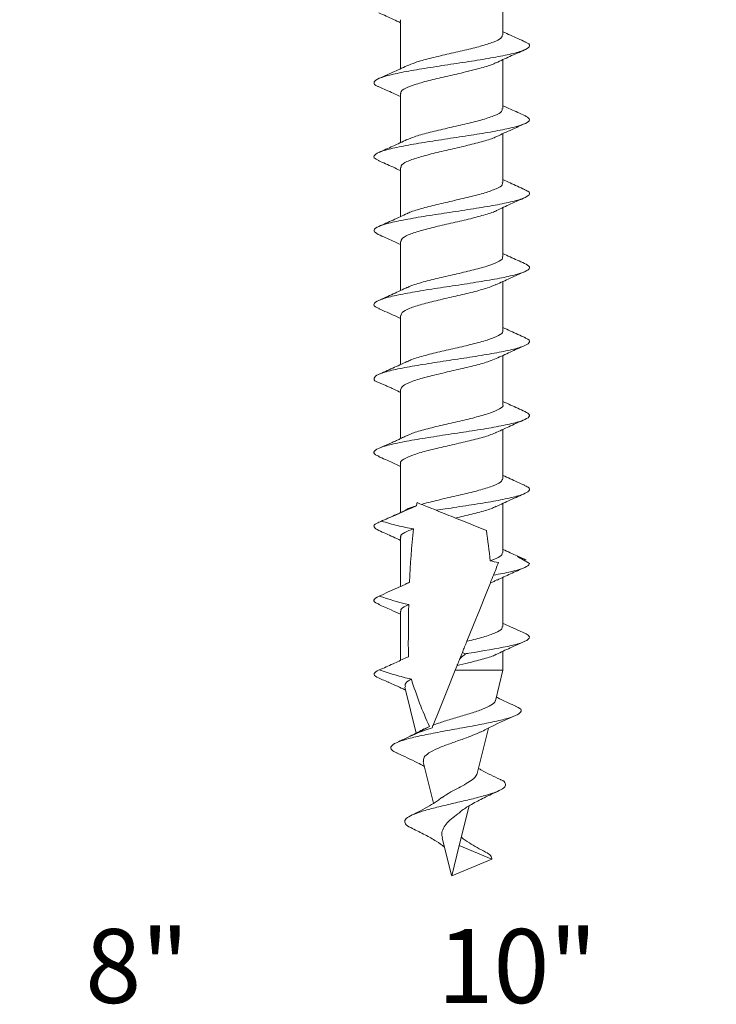
# Model space of a CAD drawing. Units: millimetres. Extents: x 10 to 188, y -6 to 414.
# Drawn here: x 57 to 90, y 2 to 49 of the extents above; entities that cross this region are included whole.
import ezdxf

# ---------------------------------------------------------------- set-up
doc = ezdxf.new("R2010")
doc.units = ezdxf.units.MM
doc.styles.add('SLDTEXTSTYLE1', font='TXT', dxfattribs={"width": 0.552941})

msp = doc.modelspace()

# ---------------------------------------------------------------- linework, layer by layer
at = {"color": 7, "linetype": 'Continuous', "lineweight": 15}
for p, q in [((79.8, 48.36), (79.8, 50.679)), ((74.95, 49.071), (74.95, 46.751)), ((79.8, 44.86), (79.8, 47.179)), ((74.95, 45.571), (74.95, 43.252)), ((79.8, 41.36), (79.8, 43.679)), ((74.95, 42.071), (74.95, 39.752)), ((79.8, 37.86), (79.8, 40.179)), ((74.95, 38.571), (74.95, 36.252)), ((79.8, 34.36), (79.8, 36.679)), ((74.95, 35.071), (74.95, 32.751)), ((79.8, 30.86), (79.8, 33.179)), ((74.95, 31.571), (74.95, 29.242)), ((79.8, 27.36), (79.8, 29.68)), ((74.95, 28.071), (74.95, 25.744)), ((79.8, 23.86), (79.8, 26.179)), ((74.95, 24.571), (74.95, 22.249)), ((80.821, 23.469), (80.891, 23.507)), ((79.8, 20.36), (79.8, 22.68)), ((73.846, 21.733), (73.76, 21.695)), ((74.95, 21.071), (74.95, 18.75)), ((80.587, 20.143), (80.899, 20.003)), ((79.8, 18.28), (79.8, 19.18)), ((73.854, 18.251), (73.824, 18.238)), ((79.8, 18.28), (77.537, 18.28)), ((79.44, 16.838), (79.8, 18.28)), ((74.35, 17.726), (74.362, 17.719)), ((75.148, 17.483), (75.69, 15.31)), ((76.057, 15.495), (76.328, 15.623)), ((78.582, 13.397), (79.118, 15.547)), ((76.028, 13.955), (76.518, 11.989)), ((77.734, 9.995), (78.2, 11.863)), ((76.929, 10.34), (77.367, 8.584)), ((77.375, 8.553), (77.73, 9.98)), ((79.275, 9.34), (77.73, 9.98)), ((77.375, 8.553), (79.275, 9.34))]:
    msp.add_line(p, q, dxfattribs=at)
at = {"color": 7, "linetype": 'Continuous', "lineweight": 15, "flags": 128}
for points in [[(75.943, 26.133), (75.871, 26.162), (75.801, 26.191), (75.733, 26.218)], [(79.016, 24.897), (78.58, 25.072), (78.083, 25.272), (77.551, 25.486)], [(79.204, 22.422), (78.966, 21.83), (78.697, 21.163), (78.403, 20.432), (78.089, 19.652)], [(77.537, 18.28), (77.14, 17.293), (76.79, 16.424), (76.494, 15.689)], [(77.627, 18.504), (77.582, 18.392), (77.537, 18.28)]]:
    msp.add_lwpolyline(points, dxfattribs=at)
at = {"color": 7, "linetype": 'Continuous', "lineweight": 15}
for points, knots in [([(73.923, 49.393), (74.155, 49.291), (74.5, 49.139), (74.838, 48.981), (74.95, 48.929)], [0, 0, 0, 0, 0.670117, 1, 1, 1, 1]), ([(80.862, 48.021), (80.627, 48.125), (80.271, 48.282), (79.919, 48.446), (79.8, 48.502)], [0, 0, 0, 0, 0.661165, 1, 1, 1, 1]), ([(73.933, 45.896), (73.915, 45.901), (73.723, 45.964), (73.656, 46.084), (73.794, 46.254), (74.293, 46.425), (75.075, 46.596), (76.072, 46.767), (77.191, 46.938), (78.327, 47.109), (79.374, 47.28), (80.233, 47.451), (80.832, 47.622), (81.084, 47.793), (81.075, 47.927), (80.872, 48.004), (80.819, 48.024)], [0, 0, 0, 0, 0.0080571, 0.0883513, 0.1686473, 0.2489374, 0.3292363, 0.4095221, 0.4898236, 0.5701065, 0.6504093, 0.7306913, 0.8109938, 0.8912774, 0.9715782, 1, 1, 1, 1]), ([(75.247, 46.882), (75.371, 46.936), (75.641, 47.056), (76.322, 47.24), (77.139, 47.432), (77.99, 47.625), (78.768, 47.818), (79.373, 48.011), (79.746, 48.192), (79.768, 48.308), (79.778, 48.36)], [0, 0, 0, 0, 0.111578, 0.24199, 0.372415, 0.502821, 0.633242, 0.763657, 0.894069, 1, 1, 1, 1]), ([(79.476, 47.029), (79.691, 47.13), (80.136, 47.338), (80.589, 47.538), (80.823, 47.642)], [0, 0, 0, 0, 0.483345, 1, 1, 1, 1]), ([(75.25, 46.89), (75.027, 46.786), (74.575, 46.576), (74.117, 46.373), (73.885, 46.27)], [0, 0, 0, 0, 0.494176, 1, 1, 1, 1]), ([(79.472, 47.041), (79.439, 47.021), (79.296, 46.937), (78.792, 46.789), (78.037, 46.596), (77.184, 46.403), (76.361, 46.21), (75.65, 46.018), (75.166, 45.824), (74.935, 45.676), (74.972, 45.591), (74.981, 45.571)], [0, 0, 0, 0, 0.040331, 0.171517, 0.302718, 0.43391, 0.565103, 0.696307, 0.827493, 0.958694, 1, 1, 1, 1]), ([(73.916, 45.897), (74.148, 45.794), (74.496, 45.641), (74.836, 45.482), (74.95, 45.429)], [0, 0, 0, 0, 0.666876, 1, 1, 1, 1]), ([(75.235, 43.383), (75.391, 43.447), (75.703, 43.575), (76.438, 43.768), (77.266, 43.961), (78.112, 44.153), (78.871, 44.347), (79.443, 44.539), (79.769, 44.711), (79.768, 44.818), (79.767, 44.86)], [0, 0, 0, 0, 0.130195, 0.260716, 0.391252, 0.521782, 0.65231, 0.782851, 0.913371, 1, 1, 1, 1]), ([(80.847, 44.528), (80.619, 44.629), (80.266, 44.785), (79.921, 44.945), (79.8, 45.001)], [0, 0, 0, 0, 0.648526, 1, 1, 1, 1]), ([(73.942, 42.403), (73.869, 42.433), (73.658, 42.521), (73.682, 42.666), (73.992, 42.837), (74.638, 43.007), (75.531, 43.178), (76.601, 43.349), (77.741, 43.52), (78.847, 43.691), (79.816, 43.862), (80.557, 44.033), (80.996, 44.204), (81.119, 44.369), (80.924, 44.477), (80.831, 44.529)], [0, 0, 0, 0, 0.043217, 0.123598, 0.203993, 0.284379, 0.364771, 0.445161, 0.52555, 0.605943, 0.686328, 0.766723, 0.847104, 0.927502, 1, 1, 1, 1]), ([(79.496, 43.539), (79.739, 43.652), (80.176, 43.855), (80.621, 44.052), (80.818, 44.14)], [0, 0, 0, 0, 0.5569659, 1, 1, 1, 1]), ([(75.256, 43.393), (75.033, 43.289), (74.597, 43.086), (74.152, 42.889), (73.936, 42.793)], [0, 0, 0, 0, 0.513297, 1, 1, 1, 1]), ([(79.494, 43.548), (79.474, 43.535), (79.357, 43.459), (78.891, 43.317), (78.159, 43.125), (77.311, 42.931), (76.478, 42.739), (75.745, 42.546), (75.222, 42.353), (74.953, 42.195), (74.978, 42.101), (74.986, 42.071)], [0, 0, 0, 0, 0.0254508, 0.1560179, 0.2865959, 0.4171553, 0.5477303, 0.678296, 0.808863, 0.939441, 1, 1, 1, 1]), ([(73.897, 42.405), (74.126, 42.304), (74.48, 42.148), (74.827, 41.987), (74.95, 41.93)], [0, 0, 0, 0, 0.647261, 1, 1, 1, 1]), ([(80.833, 41.035), (80.601, 41.137), (80.253, 41.29), (79.913, 41.449), (79.8, 41.501)], [0, 0, 0, 0, 0.667396, 1, 1, 1, 1]), ([(73.895, 38.906), (73.804, 38.963), (73.623, 39.077), (73.789, 39.248), (74.266, 39.419), (75.039, 39.589), (76.03, 39.76), (77.145, 39.931), (78.282, 40.102), (79.336, 40.273), (80.203, 40.444), (80.814, 40.615), (81.082, 40.786), (81.075, 40.926), (80.857, 41.01), (80.787, 41.037)], [0, 0, 0, 0, 0.079975, 0.160194, 0.240391, 0.32061, 0.400809, 0.481026, 0.561229, 0.641443, 0.72165, 0.801861, 0.882072, 0.96228, 1, 1, 1, 1]), ([(75.264, 39.891), (75.274, 39.898), (75.38, 39.969), (75.827, 40.104), (76.549, 40.296), (77.395, 40.49), (78.231, 40.682), (78.971, 40.875), (79.507, 41.068), (79.789, 41.23), (79.77, 41.327), (79.763, 41.36)], [0, 0, 0, 0, 0.013392, 0.14469, 0.27598, 0.407269, 0.53857, 0.669852, 0.80115, 0.93244, 1, 1, 1, 1]), ([(79.494, 40.038), (79.719, 40.143), (80.173, 40.354), (80.633, 40.558), (80.865, 40.661)], [0, 0, 0, 0, 0.493994, 1, 1, 1, 1]), ([(75.272, 39.901), (75.048, 39.796), (74.602, 39.588), (74.149, 39.388), (73.924, 39.288)], [0, 0, 0, 0, 0.503686, 1, 1, 1, 1]), ([(79.509, 40.048), (79.505, 40.045), (79.411, 39.978), (78.984, 39.846), (78.28, 39.653), (77.438, 39.46), (76.597, 39.268), (75.843, 39.074), (75.284, 38.882), (74.973, 38.714), (74.981, 38.61), (74.984, 38.571)], [0, 0, 0, 0, 0.006375, 0.136897, 0.267411, 0.397926, 0.528452, 0.658959, 0.789482, 0.919996, 1, 1, 1, 1]), ([(73.894, 38.906), (74.13, 38.802), (74.483, 38.646), (74.833, 38.484), (74.95, 38.429)], [0, 0, 0, 0, 0.6658946, 1, 1, 1, 1]), ([(75.286, 36.397), (75.31, 36.411), (75.44, 36.489), (75.924, 36.633), (76.671, 36.825), (77.522, 37.018), (78.349, 37.211), (79.067, 37.404), (79.565, 37.597), (79.808, 37.749), (79.775, 37.836), (79.766, 37.86)], [0, 0, 0, 0, 0.029135, 0.160946, 0.292768, 0.424571, 0.556389, 0.6882, 0.820011, 0.951833, 1, 1, 1, 1]), ([(80.827, 37.537), (80.595, 37.639), (80.249, 37.792), (79.911, 37.949), (79.8, 38.001)], [0, 0, 0, 0, 0.669338, 1, 1, 1, 1]), ([(73.971, 35.39), (73.889, 35.423), (73.666, 35.512), (73.676, 35.659), (73.973, 35.83), (74.607, 36.001), (75.492, 36.172), (76.556, 36.342), (77.695, 36.513), (78.805, 36.684), (79.78, 36.855), (80.534, 37.026), (80.984, 37.197), (81.123, 37.367), (80.924, 37.481), (80.825, 37.537)], [0, 0, 0, 0, 0.045602, 0.125199, 0.204788, 0.284388, 0.363972, 0.443574, 0.523157, 0.60276, 0.682342, 0.761944, 0.841529, 0.921129, 1, 1, 1, 1]), ([(79.466, 36.525), (79.688, 36.628), (80.138, 36.839), (80.597, 37.042), (80.829, 37.145)], [0, 0, 0, 0, 0.494306, 1, 1, 1, 1]), ([(75.282, 36.406), (75.057, 36.301), (74.601, 36.088), (74.138, 35.883), (73.903, 35.779)], [0, 0, 0, 0, 0.49354, 1, 1, 1, 1]), ([(79.465, 36.533), (79.342, 36.48), (79.069, 36.363), (78.387, 36.182), (77.567, 35.989), (76.718, 35.796), (75.946, 35.603), (75.352, 35.411), (74.995, 35.233), (74.982, 35.119), (74.976, 35.071)], [0, 0, 0, 0, 0.108093, 0.239989, 0.3719, 0.503803, 0.635705, 0.76762, 0.899515, 1, 1, 1, 1]), ([(73.926, 35.392), (74.182, 35.279), (74.526, 35.127), (74.863, 34.97), (74.95, 34.93)], [0, 0, 0, 0, 0.743888, 1, 1, 1, 1]), ([(80.86, 34.022), (80.625, 34.126), (80.27, 34.283), (79.919, 34.446), (79.8, 34.502)], [0, 0, 0, 0, 0.661549, 1, 1, 1, 1]), ([(73.914, 31.898), (73.913, 31.898), (73.732, 31.956), (73.665, 32.07), (73.765, 32.241), (74.245, 32.412), (75.002, 32.583), (75.987, 32.754), (77.1, 32.924), (78.238, 33.095), (79.297, 33.266), (80.173, 33.437), (80.795, 33.608), (81.077, 33.779), (81.083, 33.918), (80.878, 34), (80.815, 34.024)], [0, 0, 0, 0, 0.000662, 0.08101, 0.161369, 0.241722, 0.322078, 0.402434, 0.482786, 0.563145, 0.643493, 0.723854, 0.804199, 0.884562, 0.964905, 1, 1, 1, 1]), ([(75.258, 32.879), (75.311, 32.908), (75.479, 33.002), (76.024, 33.161), (76.795, 33.354), (77.649, 33.546), (78.464, 33.74), (79.159, 33.932), (79.617, 34.125), (79.825, 34.268), (79.783, 34.346), (79.775, 34.36)], [0, 0, 0, 0, 0.060466, 0.190645, 0.320839, 0.451026, 0.581212, 0.71141, 0.841589, 0.971783, 1, 1, 1, 1]), ([(79.477, 33.03), (79.698, 33.133), (80.145, 33.342), (80.602, 33.544), (80.833, 33.647)], [0, 0, 0, 0, 0.494608, 1, 1, 1, 1]), ([(75.252, 32.891), (75.029, 32.787), (74.577, 32.577), (74.118, 32.374), (73.886, 32.271)], [0, 0, 0, 0, 0.494237, 1, 1, 1, 1]), ([(79.479, 33.043), (79.379, 32.996), (79.141, 32.886), (78.501, 32.71), (77.694, 32.518), (76.841, 32.325), (76.052, 32.132), (75.426, 31.939), (75.019, 31.752), (74.98, 31.629), (74.961, 31.571)], [0, 0, 0, 0, 0.0947133, 0.2257248, 0.3567478, 0.4877518, 0.6187714, 0.7497833, 0.8807946, 1, 1, 1, 1]), ([(73.913, 31.898), (73.959, 31.878), (74.046, 31.84), (74.21, 31.772), (74.378, 31.699), (74.61, 31.596), (74.805, 31.505), (74.931, 31.444), (74.95, 31.435)], [0, 0, 0, 0, 0.183627, 0.344786, 0.493458, 0.638867, 0.945406, 1, 1, 1, 1]), ([(75.286, 29.393), (75.355, 29.427), (75.55, 29.526), (76.131, 29.689), (76.919, 29.883), (77.774, 30.075), (78.577, 30.268), (79.246, 30.461), (79.661, 30.654), (79.841, 30.787), (79.793, 30.856), (79.79, 30.86)], [0, 0, 0, 0, 0.0709831, 0.2024054, 0.3338282, 0.4652624, 0.5966776, 0.7281086, 0.8595309, 0.9909537, 1, 1, 1, 1]), ([(80.844, 30.529), (80.616, 30.63), (80.264, 30.785), (79.921, 30.945), (79.8, 31.001)], [0, 0, 0, 0, 0.648491, 1, 1, 1, 1]), ([(73.932, 28.407), (73.871, 28.432), (73.666, 28.513), (73.672, 28.652), (73.955, 28.823), (74.575, 28.994), (75.453, 29.165), (76.511, 29.336), (77.649, 29.506), (78.763, 29.677), (79.744, 29.848), (80.51, 30.019), (80.971, 30.19), (81.125, 30.36), (80.936, 30.473), (80.842, 30.529)], [0, 0, 0, 0, 0.03481, 0.115349, 0.195868, 0.276407, 0.356928, 0.437465, 0.51799, 0.598524, 0.679054, 0.759585, 0.840117, 0.920644, 1, 1, 1, 1]), ([(79.505, 29.543), (79.723, 29.645), (80.164, 29.85), (80.614, 30.05), (80.842, 30.151)], [0, 0, 0, 0, 0.495542, 1, 1, 1, 1]), ([(75.257, 29.393), (75.237, 29.384), (75.199, 29.366), (75.109, 29.32), (74.989, 29.26), (74.836, 29.187), (74.649, 29.103), (74.32, 28.959), (74.085, 28.857), (73.914, 28.784)], [0, 0, 0, 0, 0.092382, 0.181312, 0.27242, 0.372708, 0.489422, 0.629237, 1, 1, 1, 1]), ([(79.5, 29.555), (79.419, 29.514), (79.212, 29.409), (78.611, 29.239), (77.82, 29.046), (76.965, 28.853), (76.164, 28.661), (75.497, 28.467), (75.085, 28.275), (74.907, 28.143), (74.955, 28.075), (74.957, 28.071)], [0, 0, 0, 0, 0.0831665, 0.2130882, 0.3430027, 0.4729162, 0.6028416, 0.7327478, 0.8626695, 0.9925841, 1, 1, 1, 1]), ([(73.886, 28.41), (74.118, 28.307), (74.475, 28.15), (74.827, 27.987), (74.95, 27.929)], [0, 0, 0, 0, 0.650069, 1, 1, 1, 1]), ([(80.835, 27.034), (80.603, 27.136), (80.255, 27.29), (79.914, 27.449), (79.8, 27.502)], [0, 0, 0, 0, 0.665446, 1, 1, 1, 1]), ([(75.943, 26.133), (76.046, 26.162), (76.381, 26.254), (77.048, 26.411), (77.898, 26.604), (78.689, 26.797), (79.317, 26.99), (79.729, 27.177), (79.77, 27.301), (79.789, 27.36)], [0, 0, 0, 0, 0.069386, 0.226532, 0.383697, 0.540851, 0.698006, 0.855175, 1, 1, 1, 1]), ([(76.639, 25.853), (76.779, 25.875), (77.288, 25.953), (78.194, 26.089), (79.256, 26.259), (80.144, 26.43), (80.774, 26.601), (81.076, 26.772), (81.083, 26.917), (80.866, 27.005), (80.789, 27.036)], [0, 0, 0, 0, 0.054481, 0.198978, 0.34344, 0.487936, 0.632403, 0.776894, 0.921369, 1, 1, 1, 1]), ([(79.476, 26.029), (79.702, 26.135), (80.16, 26.349), (80.624, 26.554), (80.859, 26.658)], [0, 0, 0, 0, 0.493114, 1, 1, 1, 1]), ([(75.943, 26.133), (76.014, 26.105), (76.113, 26.065), (76.35, 25.97), (76.487, 25.914), (76.639, 25.853)], [0, 0, 0, 0, 0.5, 0.5, 1, 1, 1, 1]), ([(75.134, 25.827), (74.924, 25.732), (74.504, 25.542), (74.076, 25.353), (73.861, 25.258)], [0, 0, 0, 0, 0.498303, 1, 1, 1, 1]), ([(75.132, 25.824), (75.135, 25.827), (75.198, 25.894), (75.435, 25.974), (75.669, 26.05), (75.707, 26.063)], [0, 0, 0, 0, 0.036131, 0.842872, 1, 1, 1, 1]), ([(79.471, 26.042), (79.421, 26.015), (79.256, 25.923), (78.716, 25.768), (78.084, 25.609), (77.679, 25.516), (77.551, 25.486)], [0, 0, 0, 0, 0.146331, 0.493315, 0.840249, 1, 1, 1, 1]), ([(73.916, 24.899), (73.822, 24.954), (73.63, 25.065), (73.738, 25.212), (73.967, 25.304), (74.054, 25.338)], [0, 0, 0, 0, 0.373528, 0.7622778, 1, 1, 1, 1]), ([(75.562, 24.975), (75.306, 25.012), (75.053, 25.066), (74.55, 25.191), (74.301, 25.263), (74.054, 25.338)], [0, 0, 0, 0, 0.5, 0.5, 1, 1, 1, 1]), ([(73.909, 24.899), (74.14, 24.798), (74.489, 24.643), (74.833, 24.484), (74.95, 24.429)], [0, 0, 0, 0, 0.659445, 1, 1, 1, 1]), ([(75.562, 24.975), (75.417, 24.918), (75.11, 24.797), (74.923, 24.662), (74.966, 24.584), (74.973, 24.571)], [0, 0, 0, 0, 0.425938, 0.902309, 1, 1, 1, 1]), ([(79.193, 23.457), (79.249, 23.478), (79.481, 23.562), (79.752, 23.697), (79.768, 23.811), (79.774, 23.86)], [0, 0, 0, 0, 0.15174, 0.630049, 1, 1, 1, 1]), ([(80.822, 23.54), (80.593, 23.64), (80.249, 23.792), (79.913, 23.949), (79.8, 24.002)], [0, 0, 0, 0, 0.662963, 1, 1, 1, 1]), ([(79.348, 22.781), (79.651, 22.835), (79.927, 22.89), (80.623, 23.051), (80.926, 23.158), (81.042, 23.288), (81.053, 23.312), (81.054, 23.335)], [0.153605269, 0.153605269, 0.153605269, 0.153605269, 0.15546875, 0.15546875, 0.159140625, 0.159140625, 0.159934726, 0.159934726, 0.159934726, 0.159934726]), ([(80.891, 23.507), (80.822, 23.535), (80.752, 23.564), (80.681, 23.591), (80.61, 23.618), (80.538, 23.645), (80.465, 23.67)], [0, 0, 0, 0, 0.0003189312, 0.0003189312, 0.0003189312, 0.0006380463, 0.0006380463, 0.0006380463, 0.0006380463]), ([(79.522, 22.552), (79.732, 22.65), (80.155, 22.846), (80.59, 23.039), (80.809, 23.136)], [0, 0, 0, 0, 0.4971146, 1, 1, 1, 1]), ([(75.19, 22.36), (75.191, 22.36), (75.225, 22.389), (75.302, 22.418), (75.379, 22.447)], [0, 0, 0, 0, 0.014114, 1, 1, 1, 1]), ([(79.204, 22.422), (79.216, 22.453), (79.238, 22.506), (79.288, 22.631), (79.317, 22.704), (79.348, 22.781)], [0, 0, 0, 0, 0.5, 0.5, 1, 1, 1, 1]), ([(79.503, 22.557), (79.467, 22.534), (79.397, 22.489), (79.268, 22.444), (79.204, 22.422)], [0, 0, 0, 0, 0.500708, 1, 1, 1, 1]), ([(73.952, 21.398), (73.887, 21.424), (73.675, 21.506), (73.653, 21.638), (73.848, 21.745), (73.939, 21.794)], [0, 0, 0, 0, 0.191678, 0.622982, 1, 1, 1, 1]), ([(73.906, 21.401), (74.106, 21.313), (74.456, 21.158), (74.801, 20.998), (74.95, 20.929)], [0, 0, 0, 0, 0.569789, 1, 1, 1, 1]), ([(75.342, 21.392), (75.298, 21.372), (75.111, 21.288), (74.94, 21.18), (74.974, 21.094), (74.983, 21.071)], [0, 0, 0, 0, 0.188283, 0.787887, 1, 1, 1, 1]), ([(78.089, 19.652), (78.102, 19.655), (78.381, 19.722), (78.898, 19.854), (79.46, 20.047), (79.774, 20.216), (79.768, 20.32), (79.766, 20.36)], [0, 0, 0, 0, 0.013365, 0.285568, 0.557751, 0.829938, 1, 1, 1, 1]), ([(80.588, 20.144), (80.443, 20.208), (80.178, 20.326), (79.917, 20.447), (79.8, 20.502)], [0, 0, 0, 0, 0.5485101, 1, 1, 1, 1]), ([(77.877, 19.126), (77.905, 19.193), (77.932, 19.261), (77.96, 19.33), (77.993, 19.413), (78.027, 19.497), (78.062, 19.583), (78.071, 19.606), (78.08, 19.629), (78.089, 19.652)], [0.000221072, 0.000221072, 0.000221072, 0.000221072, 0.000720006, 0.000720006, 0.000720006, 0.001327807, 0.001327807, 0.001327807, 0.001488726, 0.001488726, 0.001488726, 0.001488726]), ([(78.021, 19.064), (78.075, 19.072), (78.128, 19.08), (78.871, 19.196), (79.514, 19.303), (80.503, 19.517), (80.846, 19.624), (81.101, 19.822), (81.07, 19.912), (80.899, 20.003)], [0.11112488, 0.11112488, 0.11112488, 0.11112488, 0.11140625, 0.11140625, 0.11507813, 0.11507813, 0.11875, 0.11875, 0.12185397, 0.12185397, 0.12185397, 0.12185397]), ([(79.486, 19.034), (79.703, 19.136), (80.143, 19.341), (80.593, 19.54), (80.82, 19.641)], [0, 0, 0, 0, 0.494943, 1, 1, 1, 1]), ([(73.941, 18.295), (74.159, 18.391), (74.377, 18.488), (74.594, 18.587), (74.786, 18.674), (74.978, 18.762), (75.17, 18.851), (75.22, 18.875), (75.271, 18.899), (75.322, 18.923)], [0, 0, 0, 0, 0.000715338, 0.000715338, 0.000715338, 0.001348896, 0.001348896, 0.001348896, 0.001517019, 0.001517019, 0.001517019, 0.001517019]), ([(79.485, 19.04), (79.474, 19.033), (79.365, 18.961), (78.914, 18.825), (78.272, 18.653), (77.811, 18.547), (77.627, 18.504)], [0, 0, 0, 0, 0.042212, 0.401446, 0.760722, 1, 1, 1, 1]), ([(77.627, 18.504), (77.634, 18.522), (77.642, 18.539), (77.649, 18.557), (77.681, 18.638), (77.713, 18.718), (77.745, 18.798), (77.748, 18.804), (77.751, 18.811), (77.753, 18.817)], [0.0007062108, 0.0007062108, 0.0007062108, 0.0007062108, 0.0008416821, 0.0008416821, 0.0008416821, 0.0014562883, 0.0014562883, 0.0014562883, 0.0015073683, 0.0015073683, 0.0015073683, 0.0015073683]), ([(77.751, 18.817), (77.798, 18.859), (77.844, 18.9), (77.889, 18.941), (77.934, 18.982), (77.978, 19.023), (78.021, 19.064)], [0, 0, 0, 0, 0.0003033588, 0.0003033588, 0.0003033588, 0.0006068421, 0.0006068421, 0.0006068421, 0.0006068421]), ([(73.835, 17.951), (73.728, 18.009), (73.678, 18.067), (73.725, 18.181), (73.806, 18.238), (73.941, 18.295)], [0.098411725, 0.098411725, 0.098411725, 0.098411725, 0.100390625, 0.100390625, 0.102338884, 0.102338884, 0.102338884, 0.102338884]), ([(75.462, 17.863), (75.204, 17.917), (74.949, 17.984), (74.443, 18.132), (74.191, 18.212), (73.941, 18.295)], [0, 0, 0, 0, 0.5, 0.5, 1, 1, 1, 1]), ([(74.347, 17.721), (74.593, 17.615), (74.875, 17.494), (75.147, 17.362), (75.183, 17.345)], [0, 0, 0, 0, 0.871314, 1, 1, 1, 1]), ([(75.462, 17.863), (75.449, 17.856), (75.301, 17.777), (75.127, 17.652), (75.166, 17.535), (75.18, 17.491)], [0, 0, 0, 0, 0.055674, 0.648689, 1, 1, 1, 1]), ([(75.462, 17.863), (75.585, 17.481), (75.714, 17.102), (75.996, 16.353), (76.148, 15.983), (76.328, 15.623)], [0, 0, 0, 0, 0.5, 0.5, 1, 1, 1, 1]), ([(76.494, 15.689), (76.666, 15.748), (77.023, 15.873), (77.659, 16.059), (78.295, 16.247), (78.86, 16.436), (79.253, 16.624), (79.446, 16.76), (79.427, 16.832), (79.425, 16.842)], [0, 0, 0, 0, 0.146053, 0.303929, 0.465535, 0.630516, 0.7989, 0.971068, 1, 1, 1, 1]), ([(80.417, 16.575), (80.171, 16.685), (79.854, 16.827), (79.551, 16.979), (79.484, 17.013)], [0, 0, 0, 0, 0.77674, 1, 1, 1, 1]), ([(74.811, 14.357), (74.728, 14.394), (74.514, 14.488), (74.457, 14.639), (74.625, 14.81), (75.069, 14.981), (75.741, 15.152), (76.588, 15.323), (77.53, 15.494), (78.482, 15.665), (79.354, 15.836), (80.057, 16.006), (80.531, 16.177), (80.694, 16.348), (80.639, 16.481), (80.433, 16.557), (80.38, 16.577)], [0, 0, 0, 0, 0.045921, 0.1179, 0.190792, 0.264588, 0.339367, 0.415068, 0.491729, 0.569322, 0.647866, 0.727353, 0.807781, 0.889164, 0.971479, 1, 1, 1, 1]), ([(78.742, 15.354), (78.915, 15.445), (79.445, 15.722), (80.014, 15.971), (80.397, 16.138)], [0, 0, 0, 0, 0.327313, 1, 1, 1, 1]), ([(76.052, 15.504), (75.868, 15.403), (75.453, 15.175), (75.003, 14.967), (74.753, 14.852)], [0, 0, 0, 0, 0.443914, 1, 1, 1, 1]), ([(78.736, 15.366), (78.612, 15.308), (78.347, 15.183), (77.796, 14.988), (77.212, 14.783), (76.679, 14.577), (76.276, 14.371), (76.03, 14.165), (76.03, 14.024), (76.03, 13.955)], [0, 0, 0, 0, 0.136286, 0.290026, 0.439814, 0.586096, 0.728581, 0.867273, 1, 1, 1, 1]), ([(74.778, 14.36), (75.106, 14.212), (75.552, 14.011), (75.973, 13.791), (76.083, 13.733)], [0, 0, 0, 0, 0.7369457, 1, 1, 1, 1]), ([(79.68, 13.109), (79.369, 13.253), (79.003, 13.422), (78.69, 13.61), (78.642, 13.639)], [0, 0, 0, 0, 0.8498, 1, 1, 1, 1]), ([(75.53, 10.791), (75.464, 10.82), (75.265, 10.907), (75.132, 11.051), (75.149, 11.221), (75.387, 11.392), (75.818, 11.563), (76.41, 11.734), (77.11, 11.905), (77.854, 12.076), (78.572, 12.247), (79.195, 12.418), (79.663, 12.589), (79.928, 12.759), (79.938, 12.93), (79.836, 13.047), (79.681, 13.107), (79.672, 13.11)], [0, 0, 0, 0, 0.0344, 0.102723, 0.171997, 0.242178, 0.313308, 0.385351, 0.45834, 0.53225, 0.6071, 0.682879, 0.759592, 0.837244, 0.915823, 0.995349, 1, 1, 1, 1]), ([(76.9, 12.245), (76.982, 12.304), (77.163, 12.432), (77.519, 12.622), (77.897, 12.819), (78.236, 13.015), (78.494, 13.209), (78.552, 13.334), (78.582, 13.398)], [0, 0, 0, 0, 0.13794, 0.301051, 0.468724, 0.641737, 0.819244, 1, 1, 1, 1]), ([(77.724, 11.524), (77.772, 11.568), (77.927, 11.708), (78.331, 11.953), (78.939, 12.27), (79.383, 12.475), (79.624, 12.586)], [0, 0, 0, 0, 0.113113, 0.363294, 0.654923, 1, 1, 1, 1]), ([(76.895, 12.252), (76.831, 12.201), (76.664, 12.069), (76.32, 11.861), (75.887, 11.624), (75.583, 11.473), (75.427, 11.396)], [0, 0, 0, 0, 0.1658217, 0.4314995, 0.7087678, 1, 1, 1, 1]), ([(77.718, 11.532), (77.7, 11.517), (77.588, 11.425), (77.355, 11.247), (77.092, 10.998), (76.931, 10.739), (76.883, 10.522), (76.927, 10.386), (76.941, 10.343)], [0, 0, 0, 0, 0.0432838, 0.2674307, 0.4855467, 0.6984891, 0.9071208, 1, 1, 1, 1]), ([(75.501, 10.795), (75.708, 10.695), (76.101, 10.503), (76.64, 10.21), (76.91, 10.004), (77.037, 9.908)], [0, 0, 0, 0, 0.369127, 0.704755, 1, 1, 1, 1]), ([(78.979, 9.679), (78.712, 9.819), (78.291, 10.039), (77.953, 10.287), (77.83, 10.378)], [0, 0, 0, 0, 0.63434, 1, 1, 1, 1]), ([(79.275, 9.34), (79.268, 9.398), (79.255, 9.512), (79.069, 9.624), (78.977, 9.679)], [0, 0, 0, 0, 0.502965, 1, 1, 1, 1])]:
    msp.add_open_spline(points, degree=3, knots=knots, dxfattribs=at)
for points in [[(75.733, 26.218), (75.724, 26.166), (75.715, 26.115), (75.707, 26.063)], [(74.054, 25.338), (74.606, 25.579), (75.156, 25.823), (75.707, 26.063)], [(76.639, 25.853), (76.978, 25.717), (77.292, 25.591), (77.551, 25.486)], [(75.562, 24.975), (75.471, 24.137), (75.416, 23.294), (75.379, 22.447)], [(79.193, 23.457), (79.145, 23.939), (79.088, 24.419), (79.016, 24.897)], [(79.193, 23.457), (79.325, 23.435), (79.457, 23.408), (79.589, 23.379)], [(79.348, 22.781), (79.431, 22.986), (79.513, 23.19), (79.589, 23.379)], [(80.465, 23.67), (80.655, 23.566), (80.851, 23.452), (81.054, 23.335)], [(73.939, 21.794), (74.422, 22.007), (74.902, 22.223), (75.379, 22.447)], [(75.342, 21.392), (74.867, 21.496), (74.401, 21.641), (73.939, 21.794)], [(75.342, 21.392), (75.321, 20.569), (75.315, 19.746), (75.322, 18.923)], [(77.877, 19.126), (77.837, 19.026), (77.797, 18.925), (77.755, 18.82)], [(78.021, 19.064), (77.973, 19.085), (77.925, 19.105), (77.877, 19.126)], [(74.362, 17.719), (74.187, 17.797), (74.011, 17.875), (73.835, 17.951)], [(75.378, 15.142), (75.698, 15.296), (76.015, 15.456), (76.328, 15.623)], [(76.442, 15.56), (76.073, 15.445), (75.723, 15.298), (75.378, 15.142)], [(76.442, 15.56), (76.462, 15.607), (76.479, 15.652), (76.494, 15.689)]]:
    msp.add_open_spline(points, degree=3, dxfattribs=at)

# ---------------------------------------------------------------- texts
at = {"color": 7, "linetype": 'Continuous', "lineweight": 0, "insert": (25.594, 6.034), "char_height": 3.5, "attachment_point": 1, "style": 'SLDTEXTSTYLE1'}
msp.add_mtext('4"           6"            8"           10"           12"           14"           16"', dxfattribs=at)

doc.saveas('drawing.dxf')
